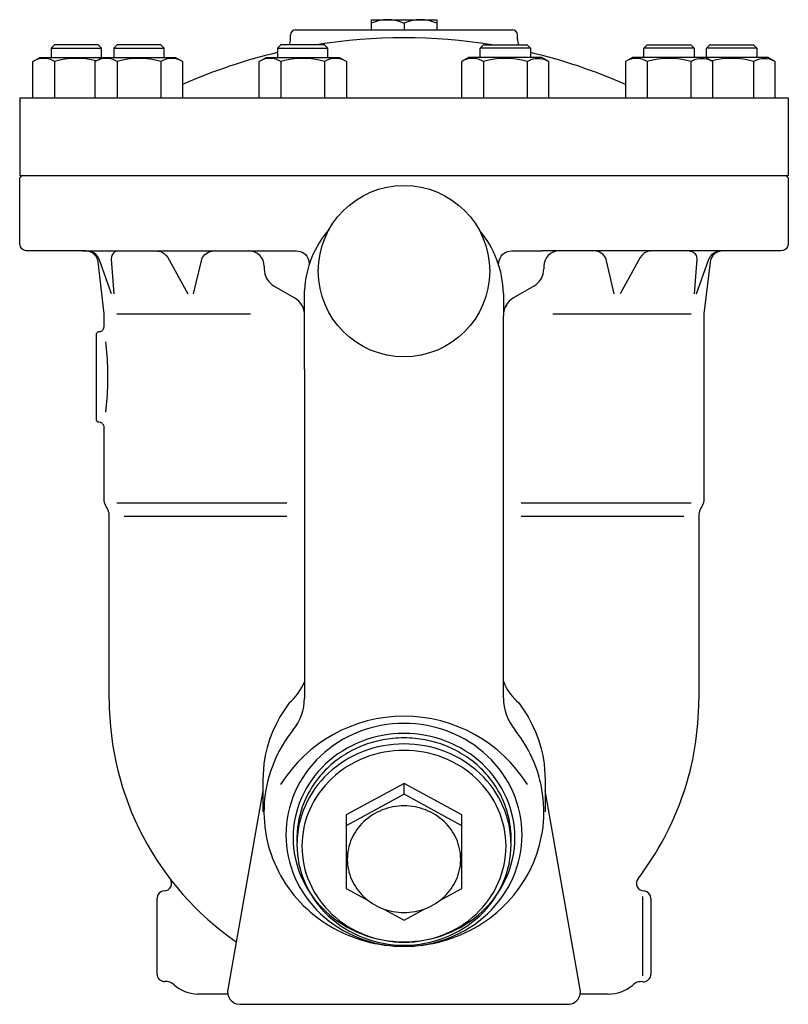
# Model space of a CAD drawing. Extents: x 270 to 6135, y 105 to 4230.
# Drawn here: x 1923 to 2228, y 1708 to 2098 of the extents above; entities that cross this region are included whole.
import ezdxf

# ---------------------------------------------------------------- set-up
doc = ezdxf.new("R2010")
doc.units = 0
doc.header["$LTSCALE"] = 4
doc.layers.get('0').update_dxf_attribs({"linetype": 'CONTINUOUS'})

msp = doc.modelspace()

# ---------------------------------------------------------------- linework, layer by layer
for p, q in [((2062.47, 2098.41), (2088.45, 2098.41)), ((2062.47, 2098.41), (2062.47, 2094.41)), ((2075.46, 2096.97), (2075.46, 2094.41)), ((2088.45, 2098.41), (2088.45, 2094.41)), ((2030.46, 2090.53), (2030.46, 2092.41)), ((2032.46, 2094.41), (2118.46, 2094.41)), ((2120.46, 2090.53), (2120.46, 2092.41)), ((1936.81, 2088.41), (1935.46, 2087.06)), ((1935.46, 2087.06), (1935.46, 2083.41)), ((1935.46, 2087.06), (1955.46, 2087.06)), ((1954.1, 2088.41), (1936.81, 2088.41)), ((1955.46, 2087.06), (1954.1, 2088.41)), ((1955.46, 2083.41), (1955.46, 2087.06)), ((1961.63, 2088.41), (1960.28, 2087.06)), ((1960.28, 2087.06), (1980.28, 2087.06)), ((1960.28, 2087.06), (1960.28, 2083.41)), ((1978.92, 2088.41), (1961.63, 2088.41)), ((1980.28, 2087.06), (1978.92, 2088.41)), ((1980.28, 2083.41), (1980.28, 2087.06)), ((2026.62, 2088.41), (2025.27, 2087.06)), ((2025.27, 2087.06), (2025.27, 2083.41)), ((2025.27, 2087.06), (2045.27, 2087.06)), ((2043.92, 2088.41), (2026.62, 2088.41)), ((2045.27, 2087.06), (2043.92, 2088.41)), ((2045.27, 2083.41), (2045.27, 2087.06)), ((2105.64, 2087.06), (2107, 2088.41)), ((2105.64, 2083.41), (2105.64, 2087.06)), ((2125.64, 2087.06), (2105.64, 2087.06)), ((2107, 2088.41), (2124.29, 2088.41)), ((2124.29, 2088.41), (2125.64, 2087.06)), ((2125.64, 2087.06), (2125.64, 2083.41)), ((2170.64, 2087.06), (2171.99, 2088.41)), ((2170.64, 2083.41), (2170.64, 2087.06)), ((2190.64, 2087.06), (2170.64, 2087.06)), ((2171.99, 2088.41), (2189.29, 2088.41)), ((2189.29, 2088.41), (2190.64, 2087.06)), ((2190.64, 2087.06), (2190.64, 2083.41)), ((2195.46, 2087.06), (2196.81, 2088.41)), ((2195.46, 2083.41), (2195.46, 2087.06)), ((2215.46, 2087.06), (2195.46, 2087.06)), ((2196.81, 2088.41), (2214.11, 2088.41)), ((2214.11, 2088.41), (2215.46, 2087.06)), ((2215.46, 2087.06), (2215.46, 2083.41)), ((1928.14, 2081.82), (1930.9, 2083.41)), ((1931.53, 2083), (1930.62, 2082.84)), ((1930.9, 2083.41), (1955.72, 2083.41)), ((1932.47, 2083.06), (1931.53, 2083)), ((1933.4, 2083), (1932.47, 2083.06)), ((1934.32, 2082.84), (1933.4, 2083)), ((1952.96, 2081.82), (1955.72, 2083.41)), ((1956.35, 2083), (1955.44, 2082.84)), ((1955.72, 2083.41), (1984.84, 2083.41)), ((1957.29, 2083.06), (1956.35, 2083)), ((1958.22, 2083), (1957.29, 2083.06)), ((1959.14, 2082.84), (1958.22, 2083)), ((1984.84, 2083.41), (1987.6, 2081.82)), ((2017.95, 2081.82), (2020.71, 2083.41)), ((2021.35, 2083), (2020.43, 2082.84)), ((2020.71, 2083.41), (2049.83, 2083.41)), ((2022.28, 2083.06), (2021.35, 2083)), ((2023.22, 2083), (2022.28, 2083.06)), ((2024.13, 2082.84), (2023.22, 2083)), ((2049.83, 2083.41), (2052.59, 2081.82)), ((2101.09, 2083.41), (2098.32, 2081.82)), ((2130.2, 2083.41), (2101.09, 2083.41)), ((2126.78, 2082.84), (2127.7, 2083)), ((2127.7, 2083), (2128.63, 2083.06)), ((2128.63, 2083.06), (2129.57, 2083)), ((2129.57, 2083), (2130.48, 2082.84)), ((2132.97, 2081.82), (2130.2, 2083.41)), ((2166.08, 2083.41), (2163.32, 2081.82)), ((2195.2, 2083.41), (2166.08, 2083.41)), ((2191.78, 2082.84), (2192.7, 2083)), ((2192.7, 2083), (2193.63, 2083.06)), ((2193.63, 2083.06), (2194.56, 2083)), ((2194.56, 2083), (2195.48, 2082.84)), ((2197.96, 2081.82), (2195.2, 2083.41)), ((2220.02, 2083.41), (2195.2, 2083.41)), ((2216.6, 2082.84), (2217.51, 2083)), ((2217.51, 2083), (2218.45, 2083.06)), ((2218.45, 2083.06), (2219.38, 2083)), ((2219.38, 2083), (2220.3, 2082.84)), ((2222.78, 2081.82), (2220.02, 2083.41)), ((1929.74, 2082.59), (1928.14, 2081.82)), ((1928.14, 2067.41), (1928.14, 2081.82)), ((1930.62, 2082.84), (1929.74, 2082.59)), ((1935.2, 2082.59), (1934.32, 2082.84)), ((1936.03, 2082.24), (1935.2, 2082.59)), ((1936.8, 2081.82), (1936.03, 2082.24)), ((1936.8, 2081.82), (1936.8, 2067.41)), ((1954.56, 2082.59), (1952.96, 2081.82)), ((1952.96, 2067.41), (1952.96, 2081.82)), ((1955.44, 2082.84), (1954.56, 2082.59)), ((1960.02, 2082.59), (1959.14, 2082.84)), ((1960.85, 2082.24), (1960.02, 2082.59)), ((1961.62, 2081.82), (1960.85, 2082.24)), ((1961.62, 2081.82), (1961.62, 2067.41)), ((1978.94, 2081.82), (1978.94, 2067.41)), ((1987.6, 2081.82), (1987.6, 2067.41)), ((2019.55, 2082.59), (2017.95, 2081.82)), ((2017.95, 2067.41), (2017.95, 2081.82)), ((2020.43, 2082.84), (2019.55, 2082.59)), ((2025.01, 2082.59), (2024.13, 2082.84)), ((2025.84, 2082.24), (2025.01, 2082.59)), ((2026.61, 2081.82), (2025.84, 2082.24)), ((2026.61, 2081.82), (2026.61, 2067.41)), ((2043.93, 2081.82), (2043.93, 2067.41)), ((2052.59, 2081.82), (2052.59, 2067.41)), ((2098.32, 2081.82), (2098.32, 2067.41)), ((2106.99, 2081.82), (2106.99, 2067.41)), ((2124.3, 2081.82), (2125.07, 2082.24)), ((2124.3, 2081.82), (2124.3, 2067.41)), ((2125.07, 2082.24), (2125.9, 2082.59)), ((2125.9, 2082.59), (2126.78, 2082.84)), ((2130.48, 2082.84), (2131.37, 2082.59)), ((2131.37, 2082.59), (2132.97, 2081.82)), ((2132.97, 2067.41), (2132.97, 2081.82)), ((2163.32, 2081.82), (2163.32, 2067.41)), ((2171.98, 2081.82), (2171.98, 2067.41)), ((2189.3, 2081.82), (2190.07, 2082.24)), ((2189.3, 2081.82), (2189.3, 2067.41)), ((2190.07, 2082.24), (2190.9, 2082.59)), ((2190.9, 2082.59), (2191.78, 2082.84)), ((2195.48, 2082.84), (2196.36, 2082.59)), ((2196.36, 2082.59), (2197.96, 2081.82)), ((2197.96, 2067.41), (2197.96, 2081.82)), ((2214.12, 2081.82), (2214.89, 2082.24)), ((2214.12, 2081.82), (2214.12, 2067.41)), ((2214.89, 2082.24), (2215.72, 2082.59)), ((2215.72, 2082.59), (2216.6, 2082.84)), ((2220.3, 2082.84), (2221.18, 2082.59)), ((2221.18, 2082.59), (2222.78, 2081.82)), ((2222.78, 2067.41), (2222.78, 2081.82)), ((1922.96, 2067.41), (2227.96, 2067.41)), ((1922.96, 2067.41), (1922.96, 2036.61)), ((2227.96, 2067.41), (2227.96, 2036.61)), ((1922.96, 2036.61), (2227.96, 2036.61)), ((1922.96, 2035.61), (1923.96, 2036.61)), ((1923.96, 2036.61), (2031.64, 2036.61)), ((2119.28, 2036.61), (2226.96, 2036.61)), ((2226.96, 2036.61), (2227.96, 2035.61)), ((1922.96, 2009.61), (1922.96, 2035.61)), ((2227.96, 2035.61), (2227.96, 2009.61)), ((2045.78, 2015.21), (2045.78, 2015.21)), ((2105.31, 2014.89), (2105.31, 2014.89)), ((1923.09, 2008.73), (1922.96, 2009.61)), ((1923.27, 2008.29), (1923.09, 2008.73)), ((2227.83, 2008.73), (2227.66, 2008.29)), ((2227.93, 2009.18), (2227.83, 2008.73)), ((2227.96, 2009.61), (2227.93, 2009.18)), ((2227.96, 2009.61), (2227.96, 2009.61)), ((1923.52, 2007.87), (1923.27, 2008.29)), ((1923.84, 2007.49), (1923.52, 2007.87)), ((1924.21, 2007.17), (1923.84, 2007.49)), ((1924.63, 2006.92), (1924.21, 2007.17)), ((1925.08, 2006.74), (1924.63, 2006.92)), ((1925.52, 2006.64), (1925.08, 2006.74)), ((1925.96, 2006.61), (1925.52, 2006.64)), ((1925.96, 2006.61), (1925.96, 2006.61)), ((1949.15, 2006.61), (1925.96, 2006.61)), ((1947.55, 2006.61), (2017.54, 2006.61)), ((1950.5, 2006.43), (1949.15, 2006.61)), ((1950.95, 2006.47), (1949.78, 2006.61)), ((1951.17, 2006.18), (1950.5, 2006.43)), ((1951.54, 2006.29), (1950.95, 2006.47)), ((1951.82, 2005.84), (1951.17, 2006.18)), ((1952.11, 2006.03), (1951.54, 2006.29)), ((1952.42, 2005.4), (1951.82, 2005.84)), ((1952.65, 2005.7), (1952.11, 2006.03)), ((1952.94, 2004.88), (1952.42, 2005.4)), ((1953.14, 2005.31), (1952.65, 2005.7)), ((1953.38, 2004.29), (1952.94, 2004.88)), ((1953.58, 2004.86), (1953.14, 2005.31)), ((1953.95, 2004.37), (1953.58, 2004.86)), ((1959.76, 2005.24), (1959.52, 2004.79)), ((1960.08, 2005.65), (1959.76, 2005.24)), ((1960.46, 2006), (1960.08, 2005.65)), ((1960.9, 2006.28), (1960.46, 2006)), ((1961.36, 2006.47), (1960.9, 2006.28)), ((1961.82, 2006.58), (1961.36, 2006.47)), ((1962.28, 2006.61), (1961.82, 2006.58)), ((1977.31, 2006.61), (1977.83, 2006.58)), ((1977.83, 2006.58), (1978.35, 2006.5)), ((1978.35, 2006.5), (1978.87, 2006.36)), ((1978.87, 2006.36), (1979.37, 2006.17)), ((1979.37, 2006.17), (1979.86, 2005.91)), ((1979.86, 2005.91), (1980.31, 2005.61)), ((1980.31, 2005.61), (1980.73, 2005.26)), ((1980.73, 2005.26), (1981.1, 2004.88)), ((1981.1, 2004.88), (1981.69, 2004.02)), ((1995.9, 2004.53), (1996.34, 2005.06)), ((1996.34, 2005.06), (1996.85, 2005.53)), ((1996.85, 2005.53), (1997.43, 2005.92)), ((1997.43, 2005.92), (1998.04, 2006.23)), ((1998.04, 2006.23), (1998.68, 2006.44)), ((1998.68, 2006.44), (1999.96, 2006.61)), ((2017.54, 2006.61), (2018.01, 2006.61)), ((2018.01, 2006.61), (2020.82, 2006.61)), ((2020.62, 2006.61), (2032.82, 2006.61)), ((2032.82, 2006.61), (2032.82, 2006.61)), ((2032.82, 2006.61), (2033.54, 2006.56)), ((2033.54, 2006.56), (2034.28, 2006.39)), ((2034.28, 2006.39), (2035.02, 2006.1)), ((2035.02, 2006.1), (2035.72, 2005.68)), ((2035.72, 2005.68), (2036.35, 2005.15)), ((2036.35, 2005.15), (2036.88, 2004.52)), ((2114.03, 2004.52), (2114.57, 2005.15)), ((2114.57, 2005.15), (2115.2, 2005.68)), ((2115.2, 2005.68), (2115.89, 2006.1)), ((2115.89, 2006.1), (2116.63, 2006.39)), ((2116.63, 2006.39), (2118.1, 2006.61)), ((2118.1, 2006.61), (2130.29, 2006.61)), ((2132.9, 2006.61), (2130.1, 2006.61)), ((2203.36, 2006.61), (2132.9, 2006.61)), ((2152.23, 2006.44), (2150.96, 2006.61)), ((2152.87, 2006.23), (2152.23, 2006.44)), ((2153.49, 2005.92), (2152.87, 2006.23)), ((2154.06, 2005.53), (2153.49, 2005.92)), ((2154.57, 2005.06), (2154.06, 2005.53)), ((2155.01, 2004.53), (2154.57, 2005.06)), ((2169.81, 2004.88), (2169.22, 2004.02)), ((2170.19, 2005.26), (2169.81, 2004.88)), ((2170.6, 2005.61), (2170.19, 2005.26)), ((2171.06, 2005.91), (2170.6, 2005.61)), ((2171.54, 2006.17), (2171.06, 2005.91)), ((2172.05, 2006.36), (2171.54, 2006.17)), ((2172.56, 2006.5), (2172.05, 2006.36)), ((2173.08, 2006.58), (2172.56, 2006.5)), ((2173.6, 2006.61), (2173.08, 2006.58)), ((2188.64, 2006.61), (2189.09, 2006.58)), ((2189.09, 2006.58), (2189.55, 2006.47)), ((2189.55, 2006.47), (2190.01, 2006.28)), ((2190.01, 2006.28), (2190.45, 2006)), ((2190.45, 2006), (2190.83, 2005.65)), ((2190.83, 2005.65), (2191.16, 2005.24)), ((2191.16, 2005.24), (2191.4, 2004.79)), ((2196.96, 2004.37), (2197.33, 2004.86)), ((2197.33, 2004.86), (2197.77, 2005.31)), ((2198.05, 2004.81), (2197.61, 2004.2)), ((2197.77, 2005.31), (2198.26, 2005.7)), ((2198.57, 2005.35), (2198.05, 2004.81)), ((2198.26, 2005.7), (2198.8, 2006.03)), ((2199.18, 2005.81), (2198.57, 2005.35)), ((2198.8, 2006.03), (2199.37, 2006.29)), ((2199.83, 2006.17), (2199.18, 2005.81)), ((2199.37, 2006.29), (2199.96, 2006.47)), ((2200.52, 2006.42), (2199.83, 2006.17)), ((2199.96, 2006.47), (2201.14, 2006.61)), ((2201.21, 2006.56), (2200.52, 2006.42)), ((2201.89, 2006.61), (2201.21, 2006.56)), ((2224.96, 2006.61), (2201.89, 2006.61)), ((2201.89, 2006.61), (2201.89, 2006.61)), ((2225.85, 2006.74), (2224.96, 2006.61)), ((2226.29, 2006.92), (2225.85, 2006.74)), ((2226.71, 2007.17), (2226.29, 2006.92)), ((2227.09, 2007.49), (2226.71, 2007.17)), ((2227.41, 2007.87), (2227.09, 2007.49)), ((2227.66, 2008.29), (2227.41, 2007.87)), ((1953.71, 2003.66), (1953.38, 2004.29)), ((1953.95, 2003), (1953.71, 2003.66)), ((1954.25, 2003.84), (1953.95, 2004.37)), ((1954.1, 2002.35), (1953.95, 2003)), ((1954.1, 2002.35), (1954.1, 2002.35)), ((1956.46, 1981.61), (1954.1, 2002.35)), ((1954.48, 2003.31), (1954.25, 2003.84)), ((1954.48, 2003.31), (1954.48, 2003.31)), ((1959.43, 1989.61), (1954.48, 2003.31)), ((1959.36, 2004.32), (1959.28, 2003.39)), ((1959.28, 2003.39), (1960.29, 1989.61)), ((1959.52, 2004.79), (1959.36, 2004.32)), ((1981.69, 2004.02), (1989.64, 1989.61)), ((1991.99, 1989.61), (1995.09, 2002.76)), ((1995.09, 2002.76), (1995.27, 2003.36)), ((1995.09, 2002.76), (1995.09, 2002.76)), ((1995.27, 2003.36), (1995.54, 2003.96)), ((1995.54, 2003.96), (1995.9, 2004.53)), ((2036.88, 2004.52), (2037.3, 2003.82)), ((2037.3, 2003.82), (2037.59, 2003.08)), ((2037.59, 2003.08), (2037.82, 2001.61)), ((2113.1, 2001.61), (2113.15, 2002.33)), ((2113.15, 2002.33), (2113.32, 2003.08)), ((2113.32, 2003.08), (2113.61, 2003.82)), ((2113.61, 2003.82), (2114.03, 2004.52)), ((2155.37, 2003.96), (2155.01, 2004.53)), ((2155.64, 2003.36), (2155.37, 2003.96)), ((2155.82, 2002.76), (2155.64, 2003.36)), ((2155.82, 2002.76), (2155.82, 2002.76)), ((2158.92, 1989.61), (2155.82, 2002.76)), ((2169.22, 2004.02), (2161.28, 1989.61)), ((2191.63, 2003.39), (2190.62, 1989.61)), ((2191.4, 2004.79), (2191.55, 2004.32)), ((2191.49, 1989.61), (2196.43, 2003.31)), ((2191.55, 2004.32), (2191.63, 2003.39)), ((2196.93, 2002.21), (2194.45, 1981.61)), ((2196.43, 2003.31), (2196.66, 2003.84)), ((2196.43, 2003.31), (2196.43, 2003.31)), ((2196.66, 2003.84), (2196.96, 2004.37)), ((2197.28, 2003.54), (2196.93, 2002.21)), ((2197.61, 2004.2), (2197.28, 2003.54)), ((2019.98, 2000.61), (2019.98, 1999.55)), ((2130.94, 2000.61), (2130.94, 1999.55)), ((2023.98, 1992.62), (2032.02, 1987.97)), ((2035.96, 1959.58), (2035.96, 1990.99)), ((2114.89, 1989.72), (2114.89, 1981.04)), ((2126.94, 1992.62), (2118.89, 1987.97)), ((1956.46, 1976.61), (1956.46, 1981.61)), ((1961.46, 1981.61), (2014.51, 1981.61)), ((2134.47, 1981.61), (2189.45, 1981.61)), ((2194.45, 1981.61), (2194.45, 1908.22)), ((2114.89, 1957.85), (2114.89, 1981.04)), ((1953.46, 1973.61), (1953.47, 1973.75)), ((1953.46, 1973.61), (1953.46, 1973.61)), ((1953.46, 1939.61), (1953.46, 1973.61)), ((1953.47, 1973.75), (1953.5, 1973.9)), ((1953.5, 1973.9), (1953.56, 1974.05)), ((1953.56, 1974.05), (1953.64, 1974.19)), ((1953.64, 1974.19), (1953.75, 1974.32)), ((1953.75, 1974.32), (1953.88, 1974.42)), ((1953.88, 1974.42), (1954.02, 1974.51)), ((1954.02, 1974.51), (1954.16, 1974.57)), ((1954.16, 1974.57), (1954.46, 1974.61)), ((1954.46, 1974.61), (1954.75, 1974.63)), ((1954.46, 1974.61), (1954.46, 1974.61)), ((1954.46, 1974.61), (1954.46, 1974.61)), ((1954.75, 1974.63), (1955.05, 1974.7)), ((1955.05, 1974.7), (1955.34, 1974.82)), ((1955.34, 1974.82), (1955.62, 1974.98)), ((1955.62, 1974.98), (1955.87, 1975.2)), ((1955.87, 1975.2), (1956.09, 1975.45)), ((1956.09, 1975.45), (1956.25, 1975.73)), ((1956.25, 1975.73), (1956.37, 1976.02)), ((1956.37, 1976.02), (1956.46, 1976.61)), ((1957, 1970.61), (1957.16, 1969.22)), ((1957.16, 1969.22), (1957.3, 1967.82)), ((1957.3, 1967.82), (1957.42, 1966.42)), ((1957.42, 1966.42), (1957.53, 1965.02)), ((1957.53, 1965.02), (1957.62, 1963.62)), ((1957.62, 1963.62), (1957.7, 1962.22)), ((1957.7, 1962.22), (1957.75, 1960.82)), ((1957.75, 1960.82), (1957.79, 1959.42)), ((1957.79, 1959.42), (1957.83, 1956.61)), ((2035.96, 1959.58), (2035.96, 1829.17)), ((1957.82, 1955.21), (1957.79, 1953.8)), ((1957.83, 1956.61), (1957.82, 1955.21)), ((1957.83, 1956.61), (1957.83, 1956.61)), ((2114.89, 1829.25), (2114.89, 1957.85)), ((1957.7, 1951), (1957.62, 1949.6)), ((1957.75, 1952.4), (1957.7, 1951)), ((1957.79, 1953.8), (1957.75, 1952.4)), ((1957.42, 1946.8), (1957.3, 1945.4)), ((1957.53, 1948.2), (1957.42, 1946.8)), ((1957.62, 1949.6), (1957.53, 1948.2)), ((1957.3, 1945.4), (1957, 1942.61)), ((1953.5, 1939.32), (1953.46, 1939.61)), ((1953.56, 1939.17), (1953.5, 1939.32)), ((1953.64, 1939.03), (1953.56, 1939.17)), ((1953.75, 1938.9), (1953.64, 1939.03)), ((1953.88, 1938.8), (1953.75, 1938.9)), ((1954.02, 1938.71), (1953.88, 1938.8)), ((1954.16, 1938.65), (1954.02, 1938.71)), ((1954.31, 1938.62), (1954.16, 1938.65)), ((1954.46, 1938.61), (1954.31, 1938.62)), ((1955.05, 1938.52), (1954.46, 1938.61)), ((1954.46, 1938.61), (1954.46, 1938.61)), ((1954.46, 1938.61), (1954.46, 1938.61)), ((1955.34, 1938.4), (1955.05, 1938.52)), ((1955.62, 1938.24), (1955.34, 1938.4)), ((1955.87, 1938.02), (1955.62, 1938.24)), ((1956.09, 1937.77), (1955.87, 1938.02)), ((1956.25, 1937.49), (1956.09, 1937.77)), ((1956.37, 1937.2), (1956.25, 1937.49)), ((1956.44, 1936.9), (1956.37, 1937.2)), ((1956.46, 1936.61), (1956.44, 1936.9)), ((1956.46, 1936.61), (1956.46, 1936.61)), ((1956.46, 1908.22), (1956.46, 1936.61)), ((1956.49, 1907.59), (1956.46, 1908.22)), ((1956.53, 1907.28), (1956.49, 1907.59)), ((1956.59, 1906.97), (1956.53, 1907.28)), ((2194.38, 1907.28), (2194.32, 1906.97)), ((2194.42, 1907.59), (2194.38, 1907.28)), ((2194.45, 1907.91), (2194.42, 1907.59)), ((2194.45, 1908.22), (2194.45, 1908.22)), ((2194.45, 1908.22), (2194.45, 1907.91)), ((1956.66, 1906.66), (1956.59, 1906.97)), ((1956.75, 1906.36), (1956.66, 1906.66)), ((1956.86, 1906.06), (1956.75, 1906.36)), ((1956.98, 1905.77), (1956.86, 1906.06)), ((1957.11, 1905.49), (1956.98, 1905.77)), ((1957.26, 1905.22), (1957.11, 1905.49)), ((1957.68, 1904.5), (1957.26, 1905.22)), ((1957.26, 1905.22), (1957.26, 1905.22)), ((1957.95, 1903.96), (1957.68, 1904.5)), ((1958.07, 1903.68), (1957.95, 1903.96)), ((1958.18, 1903.39), (1958.07, 1903.68)), ((1958.26, 1903.09), (1958.18, 1903.39)), ((1961.46, 1906.61), (2028.96, 1906.61)), ((2121.96, 1906.61), (2189.45, 1906.61)), ((2192.75, 1903.39), (2192.66, 1903.09)), ((2192.85, 1903.69), (2192.75, 1903.39)), ((2192.97, 1903.98), (2192.85, 1903.69)), ((2193.11, 1904.26), (2192.97, 1903.98)), ((2193.26, 1904.54), (2193.11, 1904.26)), ((2193.65, 1905.22), (2193.26, 1904.54)), ((2193.26, 1904.54), (2193.26, 1904.54)), ((2193.93, 1905.77), (2193.65, 1905.22)), ((2194.06, 1906.06), (2193.93, 1905.77)), ((2194.16, 1906.36), (2194.06, 1906.06)), ((2194.25, 1906.66), (2194.16, 1906.36)), ((2194.32, 1906.97), (2194.25, 1906.66)), ((1958.34, 1902.79), (1958.26, 1903.09)), ((1958.4, 1902.49), (1958.34, 1902.79)), ((1958.44, 1902.19), (1958.4, 1902.49)), ((1958.47, 1901.88), (1958.44, 1902.19)), ((1958.46, 1828.61), (1958.48, 1901.58)), ((1958.48, 1901.58), (1958.47, 1901.88)), ((1958.48, 1901.58), (1958.48, 1901.58)), ((1964.46, 1901.41), (2028.96, 1901.41)), ((2121.96, 1901.41), (2186.45, 1901.41)), ((2192.49, 1902.16), (2192.45, 1901.54)), ((2192.45, 1901.54), (2192.45, 1828.61)), ((2192.53, 1902.47), (2192.49, 1902.16)), ((2192.59, 1902.78), (2192.53, 1902.47)), ((2192.66, 1903.09), (2192.59, 1902.78)), ((2029.88, 1827.21), (2027.98, 1824.53)), ((2029.88, 1827.21), (2029.88, 1827.21)), ((2121.03, 1827.21), (2121.03, 1827.21)), ((2121.03, 1827.21), (2122.94, 1824.53)), ((2026.23, 1821.72), (2024.67, 1818.8)), ((2027.98, 1824.53), (2026.23, 1821.72)), ((2122.94, 1824.53), (2124.68, 1821.72)), ((2124.68, 1821.72), (2126.25, 1818.8)), ((2024.67, 1818.8), (2023.3, 1815.78)), ((2126.25, 1818.8), (2127.62, 1815.78)), ((2023.3, 1815.78), (2022.13, 1812.69)), ((2127.62, 1815.78), (2128.79, 1812.69)), ((2021.17, 1809.52), (2020.42, 1806.32)), ((2022.13, 1812.69), (2021.17, 1809.52)), ((2128.79, 1812.69), (2129.75, 1809.52)), ((2129.75, 1809.52), (2130.5, 1806.32)), ((2020.42, 1806.32), (2019.88, 1803.09)), ((2130.5, 1806.32), (2131.03, 1803.09)), ((2019.88, 1803.09), (2019.46, 1796.63)), ((2131.03, 1803.09), (2131.46, 1796.63)), ((2019.46, 1796.63), (2019.46, 1783.98)), ((2075.46, 1795.29), (2052.46, 1782.81)), ((2075.46, 1790.96), (2075.46, 1795.29)), ((2098.46, 1782.81), (2075.46, 1795.29)), ((2131.46, 1796.63), (2131.46, 1783.98)), ((2019.46, 1792.45), (2005.53, 1713.48)), ((2075.46, 1790.96), (2052.46, 1778.49)), ((2098.46, 1778.49), (2075.46, 1790.96)), ((2145.38, 1713.48), (2131.46, 1792.44)), ((2052.46, 1782.81), (2052.46, 1753.53)), ((2098.46, 1753.53), (2098.46, 1782.81)), ((1980.28, 1752.61), (1980.28, 1752.61)), ((2052.46, 1753.53), (2061.5, 1748.62)), ((2089.42, 1748.62), (2098.46, 1753.53)), ((2170.7, 1752.61), (2170.72, 1752.61)), ((2170.72, 1752.61), (2170.71, 1752.61)), ((1977.46, 1719.61), (1977.46, 1749.59)), ((2170.14, 1750.37), (2170.14, 1718.86)), ((2173.45, 1749.61), (2173.45, 1719.6)), ((2067.16, 1745.55), (2075.46, 1741.05)), ((2075.46, 1741.05), (2083.76, 1745.55)), ((2005.47, 1712.87), (2005.46, 1712.78)), ((2005.46, 1712.78), (2005.46, 1712.61)), ((2005.46, 1712.61), (2005.46, 1712.61)), ((2005.46, 1712.61), (2005.51, 1711.89)), ((2005.48, 1713.05), (2005.47, 1712.96)), ((2005.47, 1712.96), (2005.47, 1712.87)), ((2005.49, 1713.13), (2005.48, 1713.05)), ((2005.5, 1713.22), (2005.49, 1713.13)), ((2005.51, 1713.31), (2005.5, 1713.22)), ((2005.52, 1713.39), (2005.51, 1713.31)), ((2005.51, 1711.89), (2005.68, 1711.14)), ((2005.53, 1713.48), (2005.52, 1713.39)), ((2005.53, 1713.48), (2005.53, 1713.48)), ((2145.23, 1711.14), (2145.45, 1712.61)), ((2145.41, 1713.31), (2145.38, 1713.48)), ((2145.42, 1713.22), (2145.41, 1713.31)), ((2145.43, 1713.13), (2145.42, 1713.22)), ((2145.44, 1713.05), (2145.43, 1713.13)), ((2145.44, 1712.96), (2145.44, 1713.05)), ((2145.45, 1712.87), (2145.44, 1712.96)), ((2145.45, 1712.78), (2145.45, 1712.87)), ((2145.45, 1712.7), (2145.45, 1712.78)), ((2145.45, 1712.61), (2145.45, 1712.7)), ((2145.45, 1712.61), (2145.45, 1712.61)), ((2005.56, 1711.61), (1993.46, 1711.61)), ((2005.68, 1711.14), (2005.97, 1710.4)), ((2005.97, 1710.4), (2006.39, 1709.7)), ((2006.39, 1709.7), (2006.92, 1709.07)), ((2006.92, 1709.07), (2007.55, 1708.54)), ((2007.55, 1708.54), (2008.25, 1708.12)), ((2008.25, 1708.12), (2008.99, 1707.83)), ((2008.99, 1707.83), (2010.46, 1707.61)), ((2141.18, 1707.66), (2141.93, 1707.83)), ((2141.93, 1707.83), (2142.66, 1708.12)), ((2142.66, 1708.12), (2143.36, 1708.54)), ((2143.36, 1708.54), (2143.99, 1709.07)), ((2143.99, 1709.07), (2144.52, 1709.7)), ((2144.52, 1709.7), (2144.94, 1710.4)), ((2144.94, 1710.4), (2145.23, 1711.14)), ((2156.54, 1711.61), (2145.35, 1711.61)), ((2010.46, 1707.61), (2140.46, 1707.61)), ((2010.46, 1707.61), (2010.46, 1707.61)), ((2140.46, 1707.61), (2141.18, 1707.66)), ((2140.46, 1707.61), (2140.46, 1707.61)), ((2140.46, 1707.61), (2140.46, 1707.61))]:
    msp.add_line(p, q)
for points in [[(2122.31, 1774.86, 0), (2122.25, 1777.04, 0), (2122.08, 1779.2, 0), (2121.8, 1781.36, 0), (2121.41, 1783.5, 0), (2120.9, 1785.62, 0), (2120.29, 1787.71, 0), (2119.57, 1789.77, 0), (2118.74, 1791.8, 0), (2117.81, 1793.78, 0), (2116.78, 1795.72, 0), (2115.64, 1797.61, 0), (2114.41, 1799.45, 0), (2113.09, 1801.22, 0), (2111.67, 1802.94, 0), (2110.17, 1804.58, 0), (2108.59, 1806.15, 0), (2106.92, 1807.65, 0), (2105.18, 1809.07, 0), (2103.37, 1810.41, 0), (2101.49, 1811.66, 0), (2099.54, 1812.82, 0), (2097.54, 1813.89, 0), (2095.49, 1814.87, 0), (2093.39, 1815.75, 0), (2091.24, 1816.53, 0), (2089.06, 1817.21, 0), (2086.84, 1817.79, 0), (2084.6, 1818.26, 0), (2082.33, 1818.63, 0), (2080.05, 1818.9, 0), (2077.76, 1819.06, 0), (2075.46, 1819.11, 0), (2073.16, 1819.06, 0), (2070.87, 1818.9, 0), (2068.58, 1818.63, 0), (2066.32, 1818.26, 0), (2064.07, 1817.79, 0), (2061.86, 1817.21, 0), (2059.68, 1816.53, 0), (2057.53, 1815.75, 0), (2055.43, 1814.87, 0), (2053.37, 1813.89, 0), (2051.37, 1812.82, 0), (2049.43, 1811.66, 0), (2047.55, 1810.41, 0), (2045.74, 1809.07, 0), (2044, 1807.65, 0), (2042.33, 1806.15, 0), (2040.75, 1804.58, 0), (2039.24, 1802.94, 0), (2037.83, 1801.22, 0), (2036.5, 1799.45, 0), (2035.27, 1797.61, 0), (2034.14, 1795.72, 0), (2033.11, 1793.78, 0), (2032.18, 1791.8, 0), (2031.35, 1789.77, 0), (2030.63, 1787.71, 0), (2030.01, 1785.62, 0), (2029.51, 1783.5, 0), (2029.12, 1781.36, 0), (2028.83, 1779.2, 0), (2028.67, 1777.04, 0), (2028.61, 1774.86, 0), (2028.67, 1772.69, 0), (2028.83, 1770.53, 0), (2029.12, 1768.37, 0), (2029.51, 1766.23, 0), (2030.01, 1764.11, 0), (2030.63, 1762.02, 0), (2031.35, 1759.96, 0), (2032.18, 1757.93, 0), (2033.11, 1755.95, 0), (2034.14, 1754.01, 0), (2035.27, 1752.12, 0), (2036.5, 1750.28, 0), (2037.83, 1748.51, 0), (2039.24, 1746.79, 0), (2040.75, 1745.15, 0), (2042.33, 1743.58, 0), (2044, 1742.08, 0), (2045.74, 1740.66, 0), (2047.55, 1739.32, 0), (2049.43, 1738.07, 0), (2051.37, 1736.91, 0), (2053.37, 1735.84, 0), (2055.43, 1734.86, 0), (2057.53, 1733.98, 0), (2059.68, 1733.2, 0), (2061.86, 1732.52, 0), (2064.07, 1731.94, 0), (2066.32, 1731.47, 0), (2068.58, 1731.1, 0), (2070.87, 1730.83, 0), (2073.16, 1730.67, 0), (2075.46, 1730.62, 0), (2077.76, 1730.67, 0), (2080.05, 1730.83, 0), (2082.33, 1731.1, 0), (2084.6, 1731.47, 0), (2086.84, 1731.94, 0), (2089.06, 1732.52, 0), (2091.24, 1733.2, 0), (2093.39, 1733.98, 0), (2095.49, 1734.86, 0), (2097.54, 1735.84, 0), (2099.54, 1736.91, 0), (2101.49, 1738.07, 0), (2103.37, 1739.32, 0), (2105.18, 1740.66, 0), (2106.92, 1742.08, 0), (2108.59, 1743.58, 0), (2110.17, 1745.15, 0), (2111.67, 1746.79, 0), (2113.09, 1748.51, 0), (2114.41, 1750.28, 0), (2115.64, 1752.12, 0), (2116.78, 1754.01, 0), (2117.81, 1755.95, 0), (2118.74, 1757.93, 0), (2119.57, 1759.96, 0), (2120.29, 1762.02, 0), (2120.9, 1764.11, 0), (2121.41, 1766.23, 0), (2121.8, 1768.37, 0), (2122.08, 1770.53, 0), (2122.25, 1772.69, 0), (2122.31, 1774.86, 0)], [(2031.34, 1816.39, 0), (2030.19, 1814.89, 0), (2029.1, 1813.36, 0), (2028.06, 1811.8, 0), (2027.08, 1810.2, 0), (2026.16, 1808.57, 0), (2025.3, 1806.91, 0), (2024.5, 1805.22, 0), (2023.76, 1803.51, 0), (2023.09, 1801.77, 0), (2022.47, 1800.01, 0), (2021.92, 1798.23, 0), (2021.44, 1796.44, 0), (2021.02, 1794.63, 0), (2020.67, 1792.8, 0), (2020.38, 1790.97, 0), (2020.16, 1789.13, 0), (2020, 1787.28, 0), (2019.91, 1785.43, 0), (2019.89, 1783.57, 0), (2019.94, 1781.72, 0), (2020.05, 1779.87, 0), (2020.23, 1778.02, 0), (2020.48, 1776.18, 0), (2020.8, 1774.36, 0), (2021.17, 1772.54, 0), (2021.62, 1770.73, 0), (2022.13, 1768.95, 0), (2022.7, 1767.18, 0), (2023.34, 1765.43, 0), (2024.04, 1763.7, 0), (2024.81, 1762, 0), (2025.63, 1760.32, 0), (2026.51, 1758.67, 0), (2027.46, 1757.06, 0), (2028.46, 1755.47, 0), (2029.52, 1753.92, 0), (2030.63, 1752.41, 0), (2031.8, 1750.93, 0), (2033.02, 1749.5, 0), (2034.29, 1748.1, 0), (2035.61, 1746.75, 0), (2036.98, 1745.45, 0), (2038.39, 1744.19, 0), (2039.85, 1742.98, 0), (2041.36, 1741.82, 0), (2042.9, 1740.71, 0), (2044.48, 1739.65, 0), (2046.11, 1738.64, 0), (2047.76, 1737.69, 0), (2049.45, 1736.8, 0), (2051.17, 1735.96, 0), (2052.92, 1735.18, 0), (2054.7, 1734.46, 0), (2056.5, 1733.8, 0), (2058.33, 1733.2, 0), (2060.18, 1732.66, 0), (2062.04, 1732.18, 0), (2063.92, 1731.77, 0), (2065.82, 1731.42, 0), (2067.72, 1731.13, 0), (2069.64, 1730.91, 0), (2071.56, 1730.75, 0), (2073.49, 1730.65, 0), (2075.42, 1730.62, 0), (2077.35, 1730.66, 0), (2079.27, 1730.75, 0), (2081.2, 1730.92, 0), (2083.11, 1731.14, 0), (2085.02, 1731.43, 0), (2086.91, 1731.79, 0), (2088.79, 1732.2, 0), (2090.66, 1732.68, 0), (2092.5, 1733.22, 0), (2094.33, 1733.82, 0), (2096.13, 1734.49, 0), (2097.91, 1735.21, 0), (2099.66, 1735.99, 0), (2101.38, 1736.83, 0), (2103.07, 1737.73, 0), (2104.73, 1738.68, 0), (2106.35, 1739.69, 0), (2107.94, 1740.75, 0), (2109.48, 1741.86, 0), (2110.98, 1743.02, 0), (2112.44, 1744.23, 0), (2113.86, 1745.5, 0), (2115.23, 1746.8, 0), (2116.55, 1748.16, 0), (2117.82, 1749.55, 0), (2119.04, 1750.99, 0), (2120.21, 1752.46, 0), (2121.33, 1753.98, 0), (2122.38, 1755.53, 0), (2123.39, 1757.12, 0), (2124.33, 1758.73, 0), (2125.22, 1760.38, 0), (2126.04, 1762.06, 0), (2126.8, 1763.76, 0), (2127.51, 1765.49, 0), (2128.14, 1767.24, 0), (2128.72, 1769.01, 0), (2129.23, 1770.8, 0), (2129.68, 1772.61, 0), (2130.06, 1774.42, 0), (2130.37, 1776.25, 0), (2130.62, 1778.09, 0), (2130.8, 1779.94, 0), (2130.91, 1781.79, 0), (2130.96, 1783.64, 0), (2130.94, 1785.5, 0), (2130.86, 1787.35, 0), (2130.7, 1789.2, 0), (2130.48, 1791.04, 0), (2130.19, 1792.87, 0), (2129.84, 1794.7, 0), (2129.42, 1796.51, 0), (2128.94, 1798.3, 0), (2128.39, 1800.08, 0), (2127.78, 1801.83, 0), (2127.1, 1803.57, 0), (2126.36, 1805.28, 0), (2125.56, 1806.97, 0), (2124.7, 1808.63, 0), (2123.79, 1810.26, 0), (2122.81, 1811.86, 0), (2121.77, 1813.42, 0), (2120.68, 1814.95, 0), (2119.54, 1816.44, 0)], [(2119.46, 1773.76, 0), (2119.41, 1775.79, 0), (2119.25, 1777.81, 0), (2118.98, 1779.82, 0), (2118.61, 1781.82, 0), (2118.14, 1783.8, 0), (2117.56, 1785.76, 0), (2116.89, 1787.69, 0), (2116.11, 1789.58, 0), (2115.23, 1791.43, 0), (2114.26, 1793.25, 0), (2113.2, 1795.01, 0), (2112.04, 1796.73, 0), (2110.8, 1798.39, 0), (2109.47, 1799.99, 0), (2108.06, 1801.52, 0), (2106.57, 1802.99, 0), (2105.01, 1804.39, 0), (2103.37, 1805.72, 0), (2101.67, 1806.97, 0), (2099.9, 1808.13, 0), (2098.08, 1809.22, 0), (2096.2, 1810.22, 0), (2094.27, 1811.13, 0), (2092.3, 1811.96, 0), (2090.28, 1812.69, 0), (2088.23, 1813.32, 0), (2086.15, 1813.86, 0), (2084.04, 1814.31, 0), (2081.91, 1814.65, 0), (2079.77, 1814.9, 0), (2077.62, 1815.05, 0), (2075.46, 1815.1, 0), (2073.3, 1815.05, 0), (2071.15, 1814.9, 0), (2069, 1814.65, 0), (2066.87, 1814.31, 0), (2064.77, 1813.86, 0), (2062.69, 1813.32, 0), (2060.63, 1812.69, 0), (2058.62, 1811.96, 0), (2056.65, 1811.13, 0), (2054.72, 1810.22, 0), (2052.84, 1809.22, 0), (2051.01, 1808.13, 0), (2049.25, 1806.97, 0), (2047.54, 1805.72, 0), (2045.91, 1804.39, 0), (2044.35, 1802.99, 0), (2042.86, 1801.52, 0), (2041.45, 1799.99, 0), (2040.12, 1798.39, 0), (2038.87, 1796.73, 0), (2037.72, 1795.01, 0), (2036.65, 1793.25, 0), (2035.68, 1791.43, 0), (2034.81, 1789.58, 0), (2034.03, 1787.69, 0), (2033.35, 1785.76, 0), (2032.78, 1783.8, 0), (2032.3, 1781.82, 0), (2031.93, 1779.82, 0), (2031.67, 1777.81, 0), (2031.51, 1775.79, 0), (2031.46, 1773.76, 0), (2031.51, 1771.73, 0), (2031.67, 1769.7, 0), (2031.93, 1767.69, 0), (2032.3, 1765.69, 0), (2032.78, 1763.71, 0), (2033.35, 1761.75, 0), (2034.03, 1759.83, 0), (2034.81, 1757.93, 0), (2035.68, 1756.08, 0), (2036.65, 1754.27, 0), (2037.72, 1752.5, 0), (2038.87, 1750.79, 0), (2040.12, 1749.13, 0), (2041.45, 1747.53, 0), (2042.86, 1745.99, 0), (2044.35, 1744.52, 0), (2045.91, 1743.12, 0), (2047.54, 1741.8, 0), (2049.25, 1740.55, 0), (2051.01, 1739.38, 0), (2052.84, 1738.29, 0), (2054.72, 1737.29, 0), (2056.65, 1736.38, 0), (2058.62, 1735.56, 0), (2060.63, 1734.83, 0), (2062.69, 1734.19, 0), (2064.77, 1733.65, 0), (2066.87, 1733.2, 0), (2069, 1732.86, 0), (2071.15, 1732.61, 0), (2073.3, 1732.46, 0), (2075.46, 1732.41, 0), (2077.62, 1732.46, 0), (2079.77, 1732.61, 0), (2081.91, 1732.86, 0), (2084.04, 1733.2, 0), (2086.15, 1733.65, 0), (2088.23, 1734.19, 0), (2090.28, 1734.83, 0), (2092.3, 1735.56, 0), (2094.27, 1736.38, 0), (2096.2, 1737.29, 0), (2098.08, 1738.29, 0), (2099.9, 1739.38, 0), (2101.67, 1740.55, 0), (2103.37, 1741.8, 0), (2105.01, 1743.12, 0), (2106.57, 1744.52, 0), (2108.06, 1745.99, 0), (2109.47, 1747.53, 0), (2110.8, 1749.13, 0), (2112.04, 1750.79, 0), (2113.2, 1752.5, 0), (2114.26, 1754.27, 0), (2115.23, 1756.08, 0), (2116.11, 1757.93, 0), (2116.89, 1759.83, 0), (2117.56, 1761.75, 0), (2118.14, 1763.71, 0), (2118.61, 1765.69, 0), (2118.98, 1767.69, 0), (2119.25, 1769.7, 0), (2119.41, 1771.73, 0), (2119.46, 1773.76, 0)], [(2117.94, 1772.22, 0), (2117.96, 1773.22, 0), (2117.96, 1774.21, 0), (2117.92, 1775.21, 0), (2117.86, 1776.21, 0), (2117.77, 1777.21, 0), (2117.66, 1778.2, 0), (2117.52, 1779.19, 0), (2117.35, 1780.18, 0), (2117.16, 1781.16, 0), (2116.94, 1782.14, 0), (2116.69, 1783.11, 0), (2116.42, 1784.07, 0), (2116.13, 1785.03, 0), (2115.8, 1785.98, 0), (2115.46, 1786.93, 0), (2115.08, 1787.86, 0), (2114.69, 1788.79, 0), (2114.27, 1789.71, 0), (2113.82, 1790.61, 0), (2113.35, 1791.51, 0), (2112.86, 1792.4, 0), (2112.34, 1793.27, 0), (2111.8, 1794.13, 0), (2111.24, 1794.98, 0), (2110.65, 1795.81, 0), (2110.04, 1796.63, 0), (2109.42, 1797.44, 0), (2108.77, 1798.23, 0), (2108.09, 1799, 0), (2107.4, 1799.76, 0), (2106.69, 1800.5, 0), (2105.96, 1801.23, 0), (2105.21, 1801.94, 0), (2104.44, 1802.63, 0), (2103.66, 1803.3, 0), (2102.85, 1803.95, 0), (2102.03, 1804.59, 0), (2101.19, 1805.2, 0), (2100.34, 1805.79, 0), (2099.47, 1806.37, 0), (2098.58, 1806.92, 0), (2097.68, 1807.46, 0), (2096.77, 1807.97, 0), (2095.85, 1808.46, 0), (2094.91, 1808.93, 0), (2093.95, 1809.37, 0), (2092.99, 1809.8, 0), (2092.02, 1810.2, 0), (2091.03, 1810.57, 0), (2090.04, 1810.93, 0), (2089.04, 1811.26, 0), (2088.03, 1811.57, 0), (2087.01, 1811.85, 0), (2085.98, 1812.11, 0), (2084.95, 1812.34, 0), (2083.91, 1812.55, 0), (2082.86, 1812.74, 0), (2081.81, 1812.9, 0), (2080.76, 1813.04, 0), (2079.7, 1813.15, 0), (2078.64, 1813.24, 0), (2077.58, 1813.3, 0), (2076.52, 1813.34, 0), (2075.46, 1813.35, 0), (2074.4, 1813.34, 0), (2073.33, 1813.3, 0), (2072.27, 1813.24, 0), (2071.21, 1813.15, 0), (2070.16, 1813.04, 0), (2069.1, 1812.9, 0), (2068.05, 1812.74, 0), (2067.01, 1812.55, 0), (2065.97, 1812.34, 0), (2064.94, 1812.11, 0), (2063.91, 1811.85, 0), (2062.89, 1811.57, 0), (2061.88, 1811.26, 0), (2060.88, 1810.93, 0), (2059.88, 1810.57, 0), (2058.9, 1810.2, 0), (2057.92, 1809.8, 0), (2056.96, 1809.37, 0), (2056.01, 1808.93, 0), (2055.07, 1808.46, 0), (2054.14, 1807.97, 0), (2053.23, 1807.46, 0), (2052.33, 1806.92, 0), (2051.45, 1806.37, 0), (2050.58, 1805.79, 0), (2049.72, 1805.2, 0), (2048.89, 1804.59, 0), (2048.06, 1803.95, 0), (2047.26, 1803.3, 0), (2046.47, 1802.63, 0), (2045.7, 1801.94, 0), (2044.96, 1801.23, 0), (2044.22, 1800.5, 0), (2043.51, 1799.76, 0), (2042.82, 1799, 0), (2042.15, 1798.23, 0), (2041.5, 1797.44, 0), (2040.87, 1796.63, 0), (2040.26, 1795.81, 0), (2039.68, 1794.98, 0), (2039.12, 1794.13, 0), (2038.58, 1793.27, 0), (2038.06, 1792.4, 0), (2037.57, 1791.51, 0), (2037.1, 1790.61, 0), (2036.65, 1789.71, 0), (2036.23, 1788.79, 0), (2035.83, 1787.86, 0), (2035.46, 1786.93, 0), (2035.11, 1785.98, 0), (2034.79, 1785.03, 0), (2034.49, 1784.07, 0), (2034.22, 1783.11, 0), (2033.98, 1782.14, 0), (2033.76, 1781.16, 0), (2033.57, 1780.18, 0), (2033.4, 1779.19, 0), (2033.26, 1778.2, 0), (2033.14, 1777.21, 0), (2033.06, 1776.21, 0), (2033, 1775.21, 0), (2032.96, 1774.21, 0), (2032.95, 1773.22, 0), (2032.97, 1772.22, 0)], [(2117.96, 1771.02, 0), (2117.91, 1772.98, 0), (2117.76, 1774.93, 0), (2117.5, 1776.88, 0), (2117.15, 1778.81, 0), (2116.69, 1780.72, 0), (2116.13, 1782.61, 0), (2115.48, 1784.47, 0), (2114.73, 1786.3, 0), (2113.88, 1788.1, 0), (2112.94, 1789.85, 0), (2111.92, 1791.55, 0), (2110.8, 1793.21, 0), (2109.6, 1794.81, 0), (2108.32, 1796.36, 0), (2106.95, 1797.84, 0), (2105.51, 1799.26, 0), (2104, 1800.61, 0), (2102.42, 1801.89, 0), (2100.78, 1803.1, 0), (2099.07, 1804.23, 0), (2097.31, 1805.28, 0), (2095.5, 1806.24, 0), (2093.63, 1807.12, 0), (2091.72, 1807.92, 0), (2089.78, 1808.62, 0), (2087.8, 1809.24, 0), (2085.79, 1809.76, 0), (2083.75, 1810.19, 0), (2081.69, 1810.52, 0), (2079.62, 1810.76, 0), (2077.54, 1810.91, 0), (2075.46, 1810.96, 0), (2073.37, 1810.91, 0), (2071.29, 1810.76, 0), (2069.22, 1810.52, 0), (2067.17, 1810.19, 0), (2065.13, 1809.76, 0), (2063.12, 1809.24, 0), (2061.14, 1808.62, 0), (2059.19, 1807.92, 0), (2057.28, 1807.12, 0), (2055.42, 1806.24, 0), (2053.61, 1805.28, 0), (2051.84, 1804.23, 0), (2050.14, 1803.1, 0), (2048.49, 1801.89, 0), (2046.91, 1800.61, 0), (2045.4, 1799.26, 0), (2043.96, 1797.84, 0), (2042.6, 1796.36, 0), (2041.32, 1794.81, 0), (2040.12, 1793.21, 0), (2039, 1791.55, 0), (2037.97, 1789.85, 0), (2037.03, 1788.1, 0), (2036.19, 1786.3, 0), (2035.44, 1784.47, 0), (2034.78, 1782.61, 0), (2034.23, 1780.72, 0), (2033.77, 1778.81, 0), (2033.41, 1776.88, 0), (2033.16, 1774.93, 0), (2033, 1772.98, 0), (2032.95, 1771.02, 0), (2033, 1769.06, 0), (2033.16, 1767.11, 0), (2033.41, 1765.16, 0), (2033.77, 1763.23, 0), (2034.23, 1761.32, 0), (2034.78, 1759.43, 0), (2035.44, 1757.57, 0), (2036.19, 1755.74, 0), (2037.03, 1753.95, 0), (2037.97, 1752.19, 0), (2039, 1750.49, 0), (2040.12, 1748.83, 0), (2041.32, 1747.23, 0), (2042.6, 1745.68, 0), (2043.96, 1744.2, 0), (2045.4, 1742.78, 0), (2046.91, 1741.43, 0), (2048.49, 1740.15, 0), (2050.14, 1738.94, 0), (2051.84, 1737.81, 0), (2053.61, 1736.77, 0), (2055.42, 1735.8, 0), (2057.28, 1734.92, 0), (2059.19, 1734.12, 0), (2061.14, 1733.42, 0), (2063.12, 1732.8, 0), (2065.13, 1732.28, 0), (2067.17, 1731.85, 0), (2069.22, 1731.52, 0), (2071.29, 1731.28, 0), (2073.37, 1731.13, 0), (2075.46, 1731.08, 0), (2077.54, 1731.13, 0), (2079.62, 1731.28, 0), (2081.69, 1731.52, 0), (2083.75, 1731.85, 0), (2085.79, 1732.28, 0), (2087.8, 1732.8, 0), (2089.78, 1733.42, 0), (2091.72, 1734.12, 0), (2093.63, 1734.92, 0), (2095.5, 1735.8, 0), (2097.31, 1736.77, 0), (2099.07, 1737.81, 0), (2100.78, 1738.94, 0), (2102.42, 1740.15, 0), (2104, 1741.43, 0), (2105.51, 1742.78, 0), (2106.95, 1744.2, 0), (2108.32, 1745.68, 0), (2109.6, 1747.23, 0), (2110.8, 1748.83, 0), (2111.92, 1750.49, 0), (2112.94, 1752.19, 0), (2113.88, 1753.95, 0), (2114.73, 1755.74, 0), (2115.48, 1757.57, 0), (2116.13, 1759.43, 0), (2116.69, 1761.32, 0), (2117.15, 1763.23, 0), (2117.5, 1765.16, 0), (2117.76, 1767.11, 0), (2117.91, 1769.06, 0), (2117.96, 1771.02, 0)], [(2115.96, 1770.34, 0), (2115.91, 1772.2, 0), (2115.76, 1774.07, 0), (2115.52, 1775.92, 0), (2115.18, 1777.76, 0), (2114.74, 1779.58, 0), (2114.21, 1781.38, 0), (2113.59, 1783.16, 0), (2112.88, 1784.9, 0), (2112.07, 1786.61, 0), (2111.18, 1788.28, 0), (2110.2, 1789.9, 0), (2109.13, 1791.48, 0), (2107.99, 1793.01, 0), (2106.77, 1794.48, 0), (2105.47, 1795.89, 0), (2104.1, 1797.25, 0), (2102.66, 1798.54, 0), (2101.15, 1799.76, 0), (2099.58, 1800.9, 0), (2097.96, 1801.98, 0), (2096.28, 1802.98, 0), (2094.55, 1803.9, 0), (2092.77, 1804.74, 0), (2090.96, 1805.5, 0), (2089.1, 1806.17, 0), (2087.21, 1806.76, 0), (2085.3, 1807.25, 0), (2083.36, 1807.66, 0), (2081.4, 1807.98, 0), (2079.43, 1808.21, 0), (2077.45, 1808.35, 0), (2075.46, 1808.39, 0), (2073.47, 1808.35, 0), (2071.49, 1808.21, 0), (2069.52, 1807.98, 0), (2067.56, 1807.66, 0), (2065.62, 1807.25, 0), (2063.7, 1806.76, 0), (2061.81, 1806.17, 0), (2059.96, 1805.5, 0), (2058.14, 1804.74, 0), (2056.37, 1803.9, 0), (2054.64, 1802.98, 0), (2052.96, 1801.98, 0), (2051.33, 1800.9, 0), (2049.77, 1799.76, 0), (2048.26, 1798.54, 0), (2046.82, 1797.25, 0), (2045.45, 1795.89, 0), (2044.15, 1794.48, 0), (2042.93, 1793.01, 0), (2041.78, 1791.48, 0), (2040.72, 1789.9, 0), (2039.74, 1788.28, 0), (2038.85, 1786.61, 0), (2038.04, 1784.9, 0), (2037.33, 1783.16, 0), (2036.7, 1781.38, 0), (2036.17, 1779.58, 0), (2035.74, 1777.76, 0), (2035.4, 1775.92, 0), (2035.15, 1774.07, 0), (2035.01, 1772.2, 0), (2034.96, 1770.34, 0), (2035.01, 1768.47, 0), (2035.15, 1766.61, 0), (2035.4, 1764.75, 0), (2035.74, 1762.91, 0), (2036.17, 1761.09, 0), (2036.7, 1759.29, 0), (2037.33, 1757.52, 0), (2038.04, 1755.77, 0), (2038.85, 1754.06, 0), (2039.74, 1752.4, 0), (2040.72, 1750.77, 0), (2041.78, 1749.19, 0), (2042.93, 1747.67, 0), (2044.15, 1746.19, 0), (2045.45, 1744.78, 0), (2046.82, 1743.43, 0), (2048.26, 1742.14, 0), (2049.77, 1740.92, 0), (2051.33, 1739.77, 0), (2052.96, 1738.69, 0), (2054.64, 1737.69, 0), (2056.37, 1736.77, 0), (2058.14, 1735.93, 0), (2059.96, 1735.18, 0), (2061.81, 1734.5, 0), (2063.7, 1733.92, 0), (2065.62, 1733.42, 0), (2067.56, 1733.01, 0), (2069.52, 1732.69, 0), (2071.49, 1732.46, 0), (2073.47, 1732.32, 0), (2075.46, 1732.28, 0), (2077.45, 1732.32, 0), (2079.43, 1732.46, 0), (2081.4, 1732.69, 0), (2083.36, 1733.01, 0), (2085.3, 1733.42, 0), (2087.21, 1733.92, 0), (2089.1, 1734.5, 0), (2090.96, 1735.18, 0), (2092.77, 1735.93, 0), (2094.55, 1736.77, 0), (2096.28, 1737.69, 0), (2097.96, 1738.69, 0), (2099.58, 1739.77, 0), (2101.15, 1740.92, 0), (2102.66, 1742.14, 0), (2104.1, 1743.43, 0), (2105.47, 1744.78, 0), (2106.77, 1746.19, 0), (2107.99, 1747.67, 0), (2109.13, 1749.19, 0), (2110.2, 1750.77, 0), (2111.18, 1752.4, 0), (2112.07, 1754.06, 0), (2112.88, 1755.77, 0), (2113.59, 1757.52, 0), (2114.21, 1759.29, 0), (2114.74, 1761.09, 0), (2115.18, 1762.91, 0), (2115.52, 1764.75, 0), (2115.76, 1766.61, 0), (2115.91, 1768.47, 0), (2115.96, 1770.34, 0)], [(2052.96, 1765.21, 0), (2052.99, 1764.17, 0), (2053.07, 1763.13, 0), (2053.2, 1762.1, 0), (2053.39, 1761.08, 0), (2053.63, 1760.07, 0), (2053.93, 1759.07, 0), (2054.27, 1758.08, 0), (2054.67, 1757.11, 0), (2055.12, 1756.17, 0), (2055.61, 1755.24, 0), (2056.16, 1754.34, 0), (2056.75, 1753.46, 0), (2057.39, 1752.61, 0), (2058.07, 1751.79, 0), (2058.79, 1751.01, 0), (2059.55, 1750.26, 0), (2060.35, 1749.54, 0), (2061.18, 1748.86, 0), (2062.05, 1748.22, 0), (2062.96, 1747.63, 0), (2063.89, 1747.07, 0), (2064.85, 1746.56, 0), (2065.84, 1746.09, 0), (2066.85, 1745.67, 0), (2067.88, 1745.3, 0), (2068.93, 1744.97, 0), (2069.99, 1744.7, 0), (2071.07, 1744.47, 0), (2072.16, 1744.29, 0), (2073.25, 1744.16, 0), (2074.35, 1744.09, 0), (2075.46, 1744.06, 0), (2076.56, 1744.09, 0), (2077.66, 1744.16, 0), (2078.76, 1744.29, 0), (2079.85, 1744.47, 0), (2080.93, 1744.7, 0), (2081.99, 1744.97, 0), (2083.04, 1745.3, 0), (2084.07, 1745.67, 0), (2085.08, 1746.09, 0), (2086.06, 1746.56, 0), (2087.03, 1747.07, 0), (2087.96, 1747.63, 0), (2088.86, 1748.22, 0), (2089.73, 1748.86, 0), (2090.57, 1749.54, 0), (2091.37, 1750.26, 0), (2092.13, 1751.01, 0), (2092.85, 1751.79, 0), (2093.53, 1752.61, 0), (2094.17, 1753.46, 0), (2094.76, 1754.34, 0), (2095.3, 1755.24, 0), (2095.8, 1756.17, 0), (2096.25, 1757.11, 0), (2096.64, 1758.08, 0), (2096.99, 1759.07, 0), (2097.28, 1760.07, 0), (2097.53, 1761.08, 0), (2097.71, 1762.1, 0), (2097.85, 1763.13, 0), (2097.93, 1764.17, 0), (2097.96, 1765.21, 0), (2097.93, 1766.24, 0), (2097.85, 1767.28, 0), (2097.71, 1768.31, 0), (2097.53, 1769.33, 0), (2097.28, 1770.34, 0), (2096.99, 1771.34, 0), (2096.64, 1772.33, 0), (2096.25, 1773.3, 0), (2095.8, 1774.25, 0), (2095.3, 1775.17, 0), (2094.76, 1776.08, 0), (2094.17, 1776.95, 0), (2093.53, 1777.8, 0), (2092.85, 1778.62, 0), (2092.13, 1779.4, 0), (2091.37, 1780.16, 0), (2090.57, 1780.87, 0), (2089.73, 1781.55, 0), (2088.86, 1782.19, 0), (2087.96, 1782.79, 0), (2087.03, 1783.34, 0), (2086.06, 1783.85, 0), (2085.08, 1784.32, 0), (2084.07, 1784.74, 0), (2083.04, 1785.11, 0), (2081.99, 1785.44, 0), (2080.93, 1785.72, 0), (2079.85, 1785.94, 0), (2078.76, 1786.12, 0), (2077.66, 1786.25, 0), (2076.56, 1786.32, 0), (2075.46, 1786.35, 0), (2074.35, 1786.32, 0), (2073.25, 1786.25, 0), (2072.16, 1786.12, 0), (2071.07, 1785.94, 0), (2069.99, 1785.72, 0), (2068.93, 1785.44, 0), (2067.88, 1785.11, 0), (2066.85, 1784.74, 0), (2065.84, 1784.32, 0), (2064.85, 1783.85, 0), (2063.89, 1783.34, 0), (2062.96, 1782.79, 0), (2062.05, 1782.19, 0), (2061.18, 1781.55, 0), (2060.35, 1780.87, 0), (2059.55, 1780.16, 0), (2058.79, 1779.4, 0), (2058.07, 1778.62, 0), (2057.39, 1777.8, 0), (2056.75, 1776.95, 0), (2056.16, 1776.08, 0), (2055.61, 1775.17, 0), (2055.12, 1774.25, 0), (2054.67, 1773.3, 0), (2054.27, 1772.33, 0), (2053.93, 1771.34, 0), (2053.63, 1770.34, 0), (2053.39, 1769.33, 0), (2053.2, 1768.31, 0), (2053.07, 1767.28, 0), (2052.99, 1766.24, 0), (2052.96, 1765.21, 0)]]:
    msp.add_polyline3d(points)
msp.add_circle((2075.46, 1998.61), 34)
for centre, radius, start, end in [((2068.96, 2083.01), 15.4, 65.0527, 114.9473), ((2081.95, 2083.01), 15.4, 65.0527, 114.9473), ((2032.46, 2092.41), 2, 90, 180), ((2075.46, 1873.21), 218, 80.8071, 99.1929), ((2118.46, 2092.41), 2, 0, 90), ((2025.46, 2090.53), 5, 334.883, 0), ((2125.46, 2090.53), 5, 180, 205.117), ((1945.46, 2052.24), 30.82, 75.1916, 106.3198), ((1970.28, 2052.24), 30.82, 73.6802, 106.3198), ((1983.27, 2074.89), 8.17, 58.0001, 121.9999), ((2075.46, 1873.21), 218, 103.3097, 113.768), ((2035.27, 2052.24), 30.82, 73.6802, 106.3198), ((2048.26, 2074.89), 8.17, 58.0001, 121.9999), ((2102.66, 2074.89), 8.17, 58.0001, 121.9999), ((2115.65, 2052.24), 30.82, 73.6802, 106.3198), ((2075.46, 1873.21), 218, 66.232, 76.6903), ((2167.65, 2074.89), 8.17, 58.0001, 121.9999), ((2180.64, 2052.24), 30.82, 73.6802, 106.3198), ((2205.46, 2052.24), 30.82, 73.6802, 104.8084), ((2075.4, 1989.09), 39.49, 138.5955, 177.2423), ((2075.41, 1989.09), 39.49, 0.9141, 40.7852), ((2013.98, 2000.61), 6, 360, 90), ((2136.94, 2000.61), 6, 90, 180), ((2027.98, 1999.55), 8, 180, 240.0013), ((2122.94, 1999.55), 8, 299.9987, 0), ((2028.02, 1981.04), 8, 0, 60.0013), ((2122.89, 1981.04), 8, 119.9987, 180), ((2124.16, 1984.29), 8.06, 178.3575, 178.6277), ((2015.35, 1844.14), 22.31, 310.6436, 337.4677), ((2135.57, 1844.2), 22.36, 202.3978, 229.458), ((2015.96, 1829.17), 20, 320.2508, 0.0011), ((2134.89, 1829.25), 20, 180.0015, 219.829), ((2075.46, 1828.61), 117, 180.0002, 235.3116), ((2075.46, 1828.6), 117, 322.5376, 0.0067), ((2075.46, 1764.14), 57.8, 32.0253, 147.9747), ((1980.22, 1755.61), 3, 271.0979, 36.157), ((2170.7, 1755.61), 3, 142.5196, 269.9913), ((1980.46, 1749.62), 3, 93.309, 180.4356), ((2170.45, 1749.62), 3.01, 359.8927, 84.9203), ((1980.42, 1719.61), 2.96, 179.9967, 270.8304), ((2170.46, 1719.56), 3, 266.8673, 0.8019), ((1980.88, 1711.75), 4.92, 47.3772, 94.9212), ((2169.65, 1711.61), 5, 82.563, 135.1499), ((1994.58, 1727.6), 16.04, 229.7081, 265.9879), ((2156.05, 1727.68), 16.08, 271.7738, 308.7275)]:
    msp.add_arc(centre, radius, start, end)

doc.saveas('drawing.dxf')
